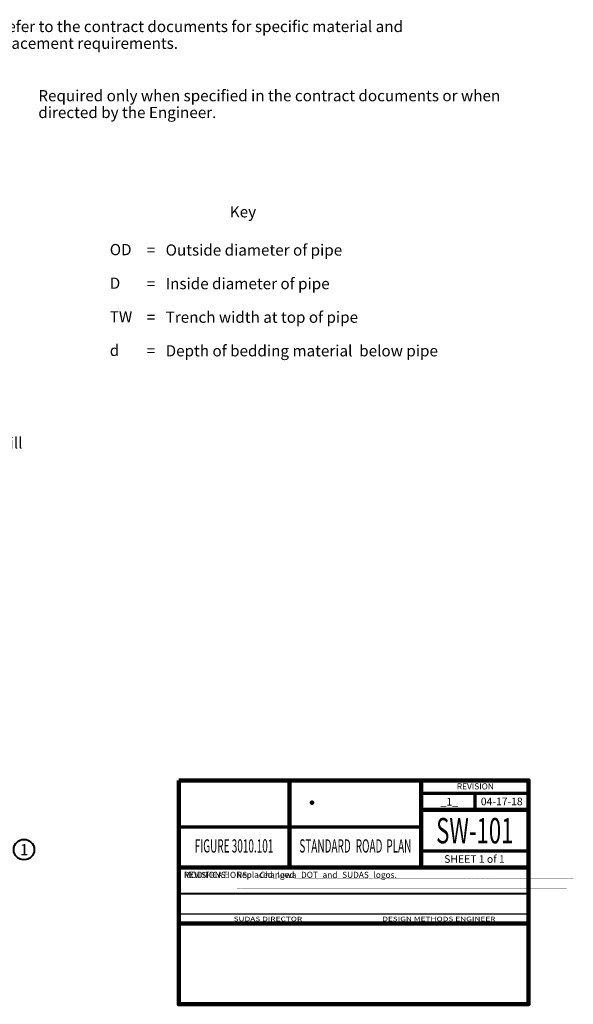
# Model space of a CAD drawing. Units: feet. Extents: x -2137151 to -2133928, y -2138504 to -2136569.
# Drawn here: x -2135017 to -2133928, y -2138504 to -2136569 of the extents above; entities that cross this region are included whole.
import ezdxf
from ezdxf.enums import TextEntityAlignment as Align

# ---------------------------------------------------------------- set-up
doc = ezdxf.new("R2010")
doc.units = ezdxf.units.FT
doc.header["$MEASUREMENT"] = 0
for name, color, linetype, lineweight in [('dsnStdBlock', 7, 'Continuous', 140), ('dsnStdBlockModified', 7, 'Continuous', 40), ('dsnStdBlockNotModified', 7, 'Continuous', 40), ('Level 1', 7, 'Continuous', 0), ('Level 5', 7, 'Continuous', 0), ('Level 6', 7, 'Continuous', 0)]:
    doc.layers.add(name, color=color, linetype=linetype, lineweight=lineweight)
doc.styles.add('Style-arial', font='arial.shx')
doc.styles.add('Style-font001', font='font001.shx')
doc.styles.add('Style-GEOMETRICFUTURA_211_B_L', font='GEOMETRICFUTURA_211_B_L.shx')

# ---------------------------------------------------------------- blocks, each defined once
blk = doc.blocks.new('STDSUDAS_Block')
at = {"layer": 'dsnStdBlock', "color": 7, "linetype": 'Continuous', "lineweight": 140}
for p, q in [((-210.9, 440), (-210.9, 348.7)), ((-210.9, 381.9), (0, 381.9)), ((-210.9, 348.7), (-210.9, 268.7)), ((-688, 268.7), (0, 268.7)), ((-688, 158.7), (0, 158.7))]:
    blk.add_line(p, q, dxfattribs=at)
at = {"layer": 'dsnStdBlock', "color": 7, "linetype": 'Continuous', "lineweight": 70}
for p, q in [((-210.9, 415.1), (0, 415.1)), ((-105.5, 415.1), (-105.5, 381.9)), ((0, 300.9), (-210.9, 300.9))]:
    blk.add_line(p, q, dxfattribs=at)
at = {"layer": 'dsnStdBlock', "color": 7, "linetype": 'Continuous', "lineweight": 140, "flags": 128}
blk.add_lwpolyline([(-688, 440), (0, 440), (0, 0), (-688, 0), (-688, 440)], close=True, dxfattribs=at)
at = {"layer": 'dsnStdBlockNotModified', "color": 7, "linetype": 'Continuous', "lineweight": 40}
blk.add_line((-688, 217.7), (0, 217.7), dxfattribs=at)
at = {"layer": 'Level 5', "color": 7, "linetype": 'Continuous', "lineweight": 140}
for p, q in [((-470.3, 440), (-470.3, 348.7)), ((-470.3, 348.7), (-470.3, 268.7))]:
    blk.add_line(p, q, dxfattribs=at)
at = {"layer": 'Level 5', "color": 7, "linetype": 'Continuous', "lineweight": 70}
blk.add_line((-688, 348.7), (-210.9, 348.7), dxfattribs=at)
at = {"layer": 'Level 5', "color": 7, "linetype": 'Continuous', "lineweight": 30}
blk.add_line((-688, 177.7), (0, 177.7), dxfattribs=at)
at = {"layer": 'dsnStdBlock', "color": 7, "linetype": 'Continuous', "lineweight": 53, "style": 'Style-arial'}
for s, height, p in [('REVISION', 12, (-104.6, 428.2)), ('04-17-18', 15, (-52.7, 398.6))]:
    blk.add_text(s, height=height, dxfattribs=at).set_placement(p, align=Align.MIDDLE_CENTER)
at = {"layer": 'dsnStdBlock', "color": 7, "linetype": 'Continuous', "lineweight": 13}
for s, height, style, width, p in [('SW-101', 50, 'Style-arial', 0.64, (-105.7, 341.2)), ('FIGURE 3010.101', 26, 'Style-GEOMETRICFUTURA_211_B_L', 0.553846, (-579.3, 311.2)), ('STANDARD', 26, 'Style-GEOMETRICFUTURA_211_B_L', 0.553846, (-400.3, 311.2)), ('ROAD', 26, 'Style-GEOMETRICFUTURA_211_B_L', 0.553846, (-313.7, 311.2)), ('PLAN', 26, 'Style-GEOMETRICFUTURA_211_B_L', 0.553846, (-255.1, 311.2))]:
    blk.add_text(s, height=height, dxfattribs=dict(at, style=style, width=width)).set_placement(p, align=Align.MIDDLE_CENTER)
at = {"layer": 'dsnStdBlock', "color": 7, "linetype": 'Continuous', "lineweight": 80, "style": 'Style-arial'}
blk.add_text('SHEET 1 of 1', height=15, dxfattribs=at).set_placement((-106.4, 285.5), align=Align.MIDDLE_CENTER)
at = {"layer": 'dsnStdBlock', "color": 7, "linetype": 'Continuous', "lineweight": 53, "style": 'Style-arial'}
blk.add_attdef('STDSUDAS_Block_991599', text='', height=15, dxfattribs=at).set_placement((-153.5, 398.1), align=Align.MIDDLE_CENTER)
at = {"layer": 'dsnStdBlockModified', "color": 7, "linetype": 'Continuous', "lineweight": 40, "style": 'Style-arial'}
blk.add_text('MODIFICATIONS:', height=12, dxfattribs=at).set_placement((-677.7, 254.3), align=Align.MIDDLE_LEFT)
for tag, p in [('STDSUDAS_Block_991595', (-528.7, 254.4)), ('STDSUDAS_Block_991598', (-528.7, 235.5))]:
    blk.add_attdef(tag, text='', height=12, dxfattribs=at).set_placement(p, align=Align.MIDDLE_LEFT)
at = {"layer": 'dsnStdBlockNotModified', "color": 7, "linetype": 'Continuous', "lineweight": 40, "style": 'Style-arial'}
blk.add_text('REVISIONS:', height=12, dxfattribs=at).set_placement((-678, 254.3), align=Align.MIDDLE_LEFT)
at = {"layer": 'dsnStdBlockNotModified', "color": 7, "linetype": 'Continuous', "lineweight": 30, "style": 'Style-arial', "width": 1.332922}
for s, p in [('SUDAS DIRECTOR', (-512.7, 167.6)), ('DESIGN METHODS ENGINEER', (-176.5, 167.6))]:
    blk.add_text(s, height=9.003, dxfattribs=at).set_placement(p, align=Align.MIDDLE_CENTER)
at = {"layer": 'dsnStdBlockNotModified', "color": 7, "linetype": 'Continuous', "lineweight": 40, "style": 'Style-arial'}
for tag, p in [('STDSUDAS_Block_991594', (-574, 254.4)), ('STDSUDAS_Block_991597', (-574, 235.5))]:
    blk.add_attdef(tag, text='', height=12, dxfattribs=at).set_placement(p, align=Align.MIDDLE_LEFT)

msp = doc.modelspace()

# ---------------------------------------------------------------- linework, layer by layer
at = {"layer": 'Level 1', "color": 6, "linetype": 'Continuous', "lineweight": 40}
msp.add_circle((-2135008.6, -2138199.7), 20.1, dxfattribs=at)
at = {"layer": 'Level 6', "color": 1, "linetype": 'Continuous', "lineweight": 211}
msp.add_point((-2134441.8, -2138107.7), dxfattribs=at)

# ---------------------------------------------------------------- block references
at = {"layer": 'dsnStdBlock', "color": 7, "linetype": 'Continuous', "lineweight": 140}
msp.add_blockref('STDSUDAS_Block', (-2134016.1, -2138503.6), dxfattribs=at).add_auto_attribs({'STDSUDAS_Block_991594': 'Replaced_Iowa_DOT_and_SUDAS_logos.____________________________________', 'STDSUDAS_Block_991595': 'Changed____________________________________________________________', 'STDSUDAS_Block_991597': '______________________________________________________________________', 'STDSUDAS_Block_991598': '__________________________________________________________________', 'STDSUDAS_Block_991599': '_1_ '})

# ---------------------------------------------------------------- texts
at = {"layer": 'Level 1', "color": 7, "linetype": 'Continuous', "lineweight": 40, "style": 'Style-arial'}
msp.add_text('%%uKey%%U', height=22, dxfattribs=at).set_placement((-2134603.7, -2136946.3), align=Align.MIDDLE_LEFT)
at = {"layer": 'Level 1', "color": 6, "linetype": 'Continuous', "lineweight": 40, "style": 'Style-arial'}
msp.add_text('1', height=22, dxfattribs=at).set_placement((-2135016.5, -2138188.7), align=Align.TOP_LEFT)
at = {"layer": 'Level 1', "color": 7, "linetype": 'Continuous', "lineweight": 40, "char_height": 22, "width": 935.262, "attachment_point": 1, "line_spacing_factor": 0.9, "style": 'Style-arial'}
for s, insert in [('Refer to the contract documents for specific material and placement requirements.', (-2135060.4, -2136571)), ('Required only when specified in the contract documents or when directed by the Engineer. ', (-2134980.4, -2136707))]:
    msp.add_mtext(s, dxfattribs=dict(at, insert=insert))
at = {"layer": 'Level 1', "color": 7, "linetype": 'Continuous', "lineweight": 40, "char_height": 22, "line_spacing_factor": 0.9, "style": 'Style-arial'}
for s, insert, attachment_point in [('OD\\P\\PD\\P\\PTW\\P\\Pd', (-2134839.9, -2137009.5), 1), ('=   Outside diameter of pipe\\P\\P=   Inside diameter of pipe\\P\\P=   Trench width at top of pipe\\P\\P=   Depth of bedding material  below pipe', (-2134766.8, -2137123.2), 4)]:
    msp.add_mtext(s, dxfattribs=dict(at, insert=insert, attachment_point=attachment_point))
at = {"layer": 'Level 1', "color": 140, "linetype": 'Continuous', "lineweight": 40, "insert": (-2135295.2, -2137389.5), "char_height": 22, "attachment_point": 1, "line_spacing_factor": 0.9, "style": 'Style-arial'}
msp.add_mtext('Final Trench Backfill ', dxfattribs=at)
at = {"layer": 'Level 1', "color": 7, "linetype": 'Continuous', "lineweight": 40, "insert": (-2135010.7, -2137864.1), "char_height": 22, "attachment_point": 1, "rotation": 90, "style": 'Style-font001'}
msp.add_mtext('\\H1x;\\W0.818182; \\P ', dxfattribs=at)

doc.saveas('drawing.dxf')
